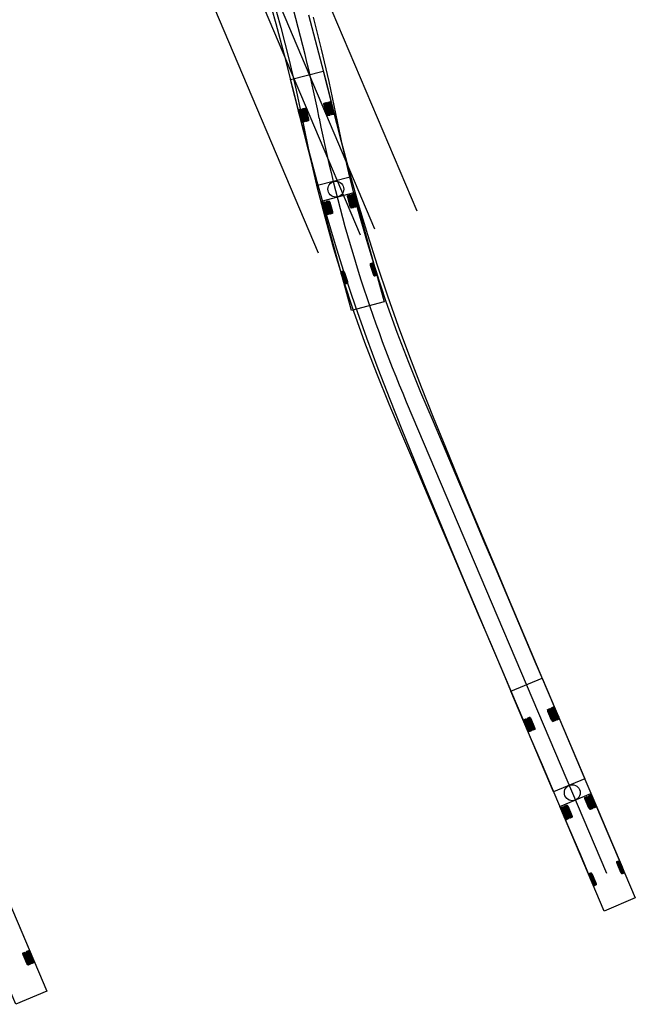
# Model space of a CAD drawing. Extents: x -3668 to 793756, y 1001 to 71755628.
# Drawn here: x 676884 to 676931, y 7177957 to 7178033 of the extents above; entities that cross this region are included whole.
import ezdxf

# ---------------------------------------------------------------- set-up
doc = ezdxf.new("R2010")
doc.units = 0
doc.header["$LTSCALE"] = 0.1
doc.header["$MEASUREMENT"] = 0
for name, color, linetype in [('418-024-G00_$0$ATENVA5', 2, 'Continuous'), ('418-024-G00_$0$ATENVB5', 3, 'Continuous'), ('418-024-G00_$0$ATENVB6', 3, 'Continuous'), ('418-024-G00_$0$ATTRED5', 2, 'Continuous'), ('418-024-G00_$0$ATTRED6', 2, 'Continuous'), ('418-024-G00_$0$ATVHCL5', 7, 'Continuous'), ('418-024-G00_$0$ATVHCL6', 7, 'Continuous'), ('418-024-G00_$0$G-BORDOS', 3, 'Continuous')]:
    doc.layers.add(name, color=color, linetype=linetype)

# ---------------------------------------------------------------- blocks, each defined once
blk = doc.blocks.new('418-024-G00_$0$GABARITOS')
for p, q in [((177.969, 6.203), (242.587, 6.203)), ((177.969, 2.703), (242.587, 2.703)), ((177.969, 1.503), (242.587, 1.503)), ((177.969, -1.997), (242.587, -1.997))]:
    blk.add_line(p, q)
at = {"color": 1}
blk.add_line((255.741, -0.247), (294.973, -0.247), dxfattribs=at)
for centre, start, end in [((210.509, -105.547), 78.13545, 90), ((255.741, 109.753), 258.13545, 270)]:
    blk.add_arc(centre, 110, start, end, dxfattribs=at)
at = {"layer": '418-024-G00_$0$ATENVA5'}
for points in [[(225.831, 4.688), (228.331, 4.311), (230.822, 3.878), (233.304, 3.388), (235.749, 2.903), (238.212, 2.471), (240.674, 2.098), (243.137, 1.781), (245.602, 1.522), (248.069, 1.319), (250.539, 1.172), (253.01, 1.082), (255.482, 1.048), (257.933, 1.048), (260.418, 1.049), (262.909, 1.049), (265.403, 1.049), (267.9, 1.049), (270.398, 1.049), (272.897, 1.049), (275.396, 1.049), (277.896, 1.049), (280.396, 1.049), (282.896, 1.049), (285.397, 1.049), (287.897, 1.049), (290.397, 1.049), (292.898, 1.049), (294.973, 1.049)], [(223.14, 2.423), (225.593, 2.108), (228.038, 1.737), (230.473, 1.311), (232.897, 0.829), (235.307, 0.35), (237.77, -0.081), (240.252, -0.458), (242.749, -0.78), (245.257, -1.046), (247.773, -1.255), (250.295, -1.407), (252.821, -1.502), (255.349, -1.54), (257.849, -1.541), (260.365, -1.542), (262.875, -1.542), (265.382, -1.542), (267.886, -1.542), (270.389, -1.542), (272.891, -1.542), (275.393, -1.542), (277.894, -1.542), (280.395, -1.542), (282.895, -1.542), (285.396, -1.542), (287.897, -1.542), (290.397, -1.542), (292.898, -1.542), (294.973, -1.542)]]:
    blk.add_lwpolyline(points, dxfattribs=at)
at = {"layer": '418-024-G00_$0$ATENVB5'}
for points in [[(225.521, 4.454), (228.009, 4.095), (230.486, 3.717), (232.954, 3.336), (235.416, 2.965), (237.875, 2.617), (240.333, 2.301), (242.791, 2.022), (245.227, 1.789), (247.693, 1.599), (250.166, 1.451), (252.646, 1.34), (255.131, 1.257), (257.62, 1.197), (260.112, 1.153), (262.607, 1.122), (265.103, 1.1), (267.601, 1.084), (270.099, 1.073), (272.598, 1.066), (275.098, 1.06), (277.597, 1.057), (280.097, 1.054), (282.172, 1.053)], [(222.714, 2.202), (225.168, 1.887), (227.626, 1.533), (230.09, 1.157), (232.561, 0.775), (235.04, 0.402), (237.526, 0.05), (240.02, -0.271), (242.521, -0.555), (245.004, -0.792), (247.517, -0.986), (250.032, -1.136), (252.546, -1.249), (255.057, -1.333), (257.566, -1.393), (260.074, -1.437), (262.58, -1.469), (265.084, -1.491), (267.587, -1.507), (270.09, -1.517), (272.591, -1.525), (275.093, -1.53), (277.594, -1.534), (280.095, -1.536), (282.171, -1.538)]]:
    blk.add_lwpolyline(points, dxfattribs=at)
at = {"layer": '418-024-G00_$0$ATENVB6'}
blk.add_lwpolyline([(283.628, -43.231), (281.126, -43.231)], dxfattribs=at)
at = {"layer": '418-024-G00_$0$ATTRED5'}
for p, q in [((233.25, 2.898), (232.245, 3.052)), ((233.278, 3.085), (232.274, 3.24)), ((233.288, 3.151), (232.284, 3.305)), ((233.298, 3.216), (232.294, 3.37)), ((233.23, 2.767), (232.225, 2.921)), ((233.24, 2.832), (232.235, 2.987)), ((240.512, 2.139), (239.505, 2.275)), ((240.451, 1.689), (239.444, 1.825)), ((240.459, 1.754), (239.453, 1.891)), ((240.468, 1.82), (239.462, 1.956)), ((240.494, 2.008), (239.487, 2.144)), ((240.503, 2.073), (239.496, 2.209)), ((245.948, 1.422), (244.937, 1.519)), ((232.925, 0.786), (231.921, 0.94)), ((232.935, 0.851), (231.931, 1.005)), ((232.945, 0.916), (231.941, 1.07)), ((232.974, 1.104), (231.97, 1.258)), ((232.984, 1.169), (231.98, 1.323)), ((232.994, 1.234), (231.99, 1.389)), ((245.935, 1.291), (244.924, 1.387)), ((245.942, 1.357), (244.93, 1.453)), ((282.68, 0.986), (281.664, 0.987)), ((282.68, 0.92), (281.664, 0.921)), ((282.68, 0.854), (281.664, 0.855)), ((289.995, 0.983), (288.979, 0.983)), ((289.995, 0.917), (288.979, 0.917)), ((289.995, 0.851), (288.979, 0.851)), ((295.481, 0.983), (294.465, 0.983)), ((295.481, 0.917), (294.465, 0.917)), ((295.481, 0.851), (294.465, 0.851)), ((240.225, 0.021), (239.218, 0.157)), ((240.234, 0.086), (239.227, 0.223)), ((240.242, 0.152), (239.236, 0.288)), ((282.68, 0.665), (281.664, 0.665)), ((282.68, 0.599), (281.664, 0.599)), ((282.68, 0.533), (281.664, 0.533)), ((289.995, 0.661), (288.979, 0.661)), ((289.995, 0.595), (288.979, 0.595)), ((289.995, 0.529), (288.979, 0.529)), ((240.182, -0.298), (239.175, -0.162)), ((240.19, -0.233), (239.184, -0.096)), ((240.199, -0.167), (239.192, -0.031)), ((245.623, -1.015), (244.612, -0.918)), ((245.629, -0.949), (244.618, -0.852)), ((245.636, -0.884), (244.624, -0.787)), ((282.679, -1.018), (281.663, -1.018)), ((282.679, -1.084), (281.663, -1.084)), ((282.679, -1.15), (281.663, -1.15)), ((282.679, -1.34), (281.663, -1.34)), ((282.679, -1.406), (281.663, -1.406)), ((282.679, -1.472), (281.663, -1.472)), ((289.995, -1.022), (288.979, -1.022)), ((289.995, -1.088), (288.979, -1.088)), ((289.995, -1.154), (288.979, -1.154)), ((289.995, -1.344), (288.979, -1.344)), ((289.995, -1.41), (288.979, -1.41)), ((289.995, -1.476), (288.979, -1.476)), ((295.481, -1.344), (294.465, -1.344)), ((295.481, -1.41), (294.465, -1.41)), ((295.481, -1.476), (294.465, -1.476))]:
    blk.add_line(p, q, dxfattribs=at)
at = {"layer": '418-024-G00_$0$ATTRED6'}
for p, q in [((283.12, -43.297), (284.136, -43.297)), ((283.12, -43.363), (284.136, -43.363)), ((283.12, -43.429), (284.136, -43.429)), ((283.12, -43.619), (284.136, -43.619)), ((283.12, -43.685), (284.136, -43.685)), ((283.12, -43.751), (284.136, -43.751))]:
    blk.add_line(p, q, dxfattribs=at)
at = {"layer": '418-024-G00_$0$ATVHCL5'}
for points in [[(237.836, -0.036), (229.551, 1.237), (229.944, 3.798), (238.229, 2.525)], [(247.673, -1.379), (239.065, -0.213), (239.413, 2.354), (248.021, 1.188)], [(287.657, -1.541), (279.275, -1.536), (279.277, 1.055), (287.659, 1.05)], [(297.564, -1.542), (288.877, -1.542), (288.877, 1.049), (297.564, 1.049)]]:
    blk.add_lwpolyline(points, close=True, dxfattribs=at)
for points in [[(233.119, 2.985, -0.096578), (233.24, 2.938, -0.303927), (233.252, 2.914), (233.227, 2.751, -0.303927), (233.209, 2.731, -0.096578), (233.079, 2.723), (232.356, 2.835, -0.096578), (232.234, 2.881, -0.303927), (232.223, 2.905), (232.248, 3.068, -0.303927), (232.266, 3.088, -0.096578), (232.396, 3.096)], [(233.168, 3.303, -0.096578), (233.289, 3.257, -0.303927), (233.301, 3.232), (233.276, 3.069, -0.303927), (233.257, 3.049, -0.096578), (233.128, 3.042), (232.405, 3.153, -0.096578), (232.283, 3.199, -0.303927), (232.272, 3.223), (232.297, 3.386, -0.303927), (232.315, 3.406, -0.096578), (232.445, 3.414)], [(240.379, 2.223, -0.096578), (240.502, 2.179, -0.303927), (240.514, 2.155), (240.492, 1.991, -0.303927), (240.474, 1.971, -0.096578), (240.344, 1.961), (239.619, 2.059, -0.096578), (239.497, 2.103, -0.303927), (239.485, 2.128), (239.507, 2.291, -0.303927), (239.525, 2.311, -0.096578), (239.655, 2.321)], [(240.336, 1.904, -0.096578), (240.458, 1.86, -0.303927), (240.471, 1.836), (240.448, 1.672, -0.303927), (240.43, 1.652, -0.096578), (240.301, 1.642), (239.576, 1.741, -0.096578), (239.454, 1.785, -0.303927), (239.442, 1.809), (239.464, 1.972, -0.303927), (239.482, 1.992, -0.096578), (239.611, 2.002)], [(245.813, 1.502, -0.096578), (245.937, 1.463, -0.303927), (245.95, 1.439), (245.934, 1.275, -0.303927), (245.917, 1.254, -0.096578), (245.788, 1.239), (245.059, 1.308, -0.096578), (244.936, 1.347, -0.303927), (244.923, 1.371), (244.938, 1.535, -0.303927), (244.955, 1.556, -0.096578), (245.084, 1.571)], [(232.815, 1.003, -0.096578), (232.936, 0.957, -0.303927), (232.948, 0.932), (232.923, 0.769, -0.303927), (232.904, 0.75, -0.096578), (232.774, 0.742), (232.051, 0.853, -0.096578), (231.93, 0.899, -0.303927), (231.918, 0.924), (231.943, 1.087, -0.303927), (231.962, 1.107, -0.096578), (232.092, 1.114)], [(232.863, 1.321, -0.096578), (232.985, 1.275, -0.303927), (232.997, 1.251), (232.971, 1.088, -0.303927), (232.953, 1.068, -0.096578), (232.823, 1.06), (232.1, 1.171, -0.096578), (231.979, 1.217, -0.303927), (231.967, 1.242), (231.992, 1.405, -0.303927), (232.011, 1.425, -0.096578), (232.14, 1.432)], [(282.538, 1.053, -0.096578), (282.665, 1.025, -0.303927), (282.68, 1.003), (282.68, 0.838, -0.303927), (282.665, 0.816, -0.096578), (282.538, 0.788), (281.806, 0.789, -0.096578), (281.679, 0.816, -0.303927), (281.664, 0.839), (281.664, 1.003, -0.303927), (281.68, 1.026, -0.096578), (281.807, 1.053)], [(289.853, 1.049, -0.096578), (289.98, 1.022, -0.303927), (289.995, 0.999), (289.995, 0.835, -0.303927), (289.98, 0.812, -0.096578), (289.853, 0.785), (289.121, 0.785, -0.096578), (288.994, 0.812, -0.303927), (288.979, 0.835), (288.979, 0.999, -0.303927), (288.994, 1.022, -0.096578), (289.121, 1.049)], [(295.339, 1.049, -0.096578), (295.466, 1.022, -0.303927), (295.481, 0.999), (295.481, 0.834, -0.303927), (295.466, 0.812, -0.096578), (295.339, 0.785), (294.608, 0.785, -0.096578), (294.481, 0.812, -0.303927), (294.465, 0.834), (294.465, 0.999, -0.303927), (294.481, 1.022, -0.096578), (294.608, 1.049)], [(240.067, -0.083, -0.096578), (240.189, -0.127, -0.303927), (240.201, -0.151), (240.179, -0.314, -0.303927), (240.161, -0.334, -0.096578), (240.032, -0.344), (239.307, -0.246, -0.096578), (239.185, -0.202, -0.303927), (239.173, -0.178), (239.195, -0.014, -0.303927), (239.213, 0.006, -0.096578), (239.342, 0.016)], [(240.11, 0.236, -0.096578), (240.233, 0.192, -0.303927), (240.245, 0.168), (240.223, 0.005, -0.303927), (240.204, -0.015, -0.096578), (240.075, -0.025), (239.35, 0.073, -0.096578), (239.228, 0.117, -0.303927), (239.216, 0.141), (239.238, 0.305, -0.303927), (239.256, 0.325, -0.096578), (239.385, 0.335)], [(282.538, 0.731, -0.096578), (282.665, 0.703, -0.303927), (282.68, 0.681), (282.68, 0.516, -0.303927), (282.665, 0.494, -0.096578), (282.538, 0.467), (281.806, 0.467, -0.096578), (281.679, 0.494, -0.303927), (281.664, 0.517), (281.664, 0.682, -0.303927), (281.679, 0.704, -0.096578), (281.806, 0.731)], [(289.853, 0.727, -0.096578), (289.98, 0.7, -0.303927), (289.995, 0.678), (289.995, 0.513, -0.303927), (289.98, 0.49, -0.096578), (289.853, 0.463), (289.121, 0.463, -0.096578), (288.994, 0.49, -0.303927), (288.979, 0.513), (288.979, 0.678, -0.303927), (288.994, 0.7, -0.096578), (289.121, 0.727)], [(245.5, -0.804, -0.096578), (245.624, -0.843, -0.303927), (245.637, -0.867), (245.622, -1.031, -0.303927), (245.604, -1.052, -0.096578), (245.475, -1.067), (244.747, -0.997, -0.096578), (244.623, -0.958, -0.303927), (244.61, -0.934), (244.626, -0.77, -0.303927), (244.643, -0.749, -0.096578), (244.772, -0.734)], [(282.537, -0.952, -0.096578), (282.664, -0.979, -0.303927), (282.679, -1.002), (282.679, -1.167, -0.303927), (282.664, -1.189, -0.096578), (282.537, -1.216), (281.805, -1.216, -0.096578), (281.678, -1.189, -0.303927), (281.663, -1.166), (281.663, -1.001, -0.303927), (281.678, -0.979, -0.096578), (281.805, -0.952)], [(282.537, -1.274, -0.096578), (282.664, -1.301, -0.303927), (282.679, -1.324), (282.679, -1.489, -0.303927), (282.664, -1.511, -0.096578), (282.537, -1.538), (281.805, -1.538, -0.096578), (281.678, -1.51, -0.303927), (281.663, -1.488), (281.663, -1.323, -0.303927), (281.678, -1.301, -0.096578), (281.805, -1.274)], [(289.853, -0.956, -0.096578), (289.98, -0.983, -0.303927), (289.995, -1.005), (289.995, -1.17, -0.303927), (289.98, -1.193, -0.096578), (289.853, -1.22), (289.121, -1.22, -0.096578), (288.994, -1.193, -0.303927), (288.979, -1.17), (288.979, -1.005, -0.303927), (288.994, -0.983, -0.096578), (289.121, -0.956)], [(289.853, -1.278, -0.096578), (289.98, -1.305, -0.303927), (289.995, -1.327), (289.995, -1.492, -0.303927), (289.98, -1.515, -0.096578), (289.853, -1.542), (289.121, -1.542, -0.096578), (288.994, -1.514, -0.303927), (288.979, -1.492), (288.979, -1.327, -0.303927), (288.994, -1.305, -0.096578), (289.121, -1.278)], [(295.339, -1.278, -0.096578), (295.466, -1.305, -0.303927), (295.481, -1.327), (295.481, -1.492, -0.303927), (295.466, -1.515, -0.096578), (295.339, -1.542), (294.607, -1.542, -0.096578), (294.48, -1.515, -0.303927), (294.465, -1.492), (294.465, -1.327, -0.303927), (294.48, -1.305, -0.096578), (294.607, -1.278)]]:
    blk.add_lwpolyline(points, format="xyb", close=True, dxfattribs=at)
for centre in [(238.635, 1.152), (288.268, -0.246)]:
    blk.add_circle(centre, 0.61, dxfattribs=at)
at = {"layer": '418-024-G00_$0$ATVHCL6'}
blk.add_lwpolyline([(278.141, -43.231), (286.523, -43.231), (286.523, -45.822), (278.141, -45.822)], close=True, dxfattribs=at)
for points in [[(283.262, -43.496, -0.096578), (283.135, -43.468, -0.303927), (283.12, -43.446), (283.12, -43.281, -0.303927), (283.135, -43.259, -0.096578), (283.262, -43.231), (283.993, -43.231, -0.096578), (284.12, -43.259, -0.303927), (284.136, -43.281), (284.136, -43.446, -0.303927), (284.12, -43.468, -0.096578), (283.993, -43.496)], [(283.262, -43.817, -0.096578), (283.135, -43.79, -0.303927), (283.12, -43.768), (283.12, -43.603, -0.303927), (283.135, -43.58, -0.096578), (283.262, -43.553), (283.993, -43.553, -0.096578), (284.12, -43.58, -0.303927), (284.136, -43.603), (284.136, -43.768, -0.303927), (284.12, -43.79, -0.096578), (283.993, -43.817)]]:
    blk.add_lwpolyline(points, format="xyb", close=True, dxfattribs=at)
blk = doc.blocks.new('418-024-G00_')
at = {"layer": '418-024-G00_$0$G-BORDOS', "rotation": 293.0079185244923}
blk.add_blockref('418-024-G00_$0$GABARITOS', (676813.605, 7178238.772), dxfattribs=at)

msp = doc.modelspace()

# ---------------------------------------------------------------- block references
msp.add_blockref('418-024-G00_', (0, 0))

doc.saveas('drawing.dxf')
